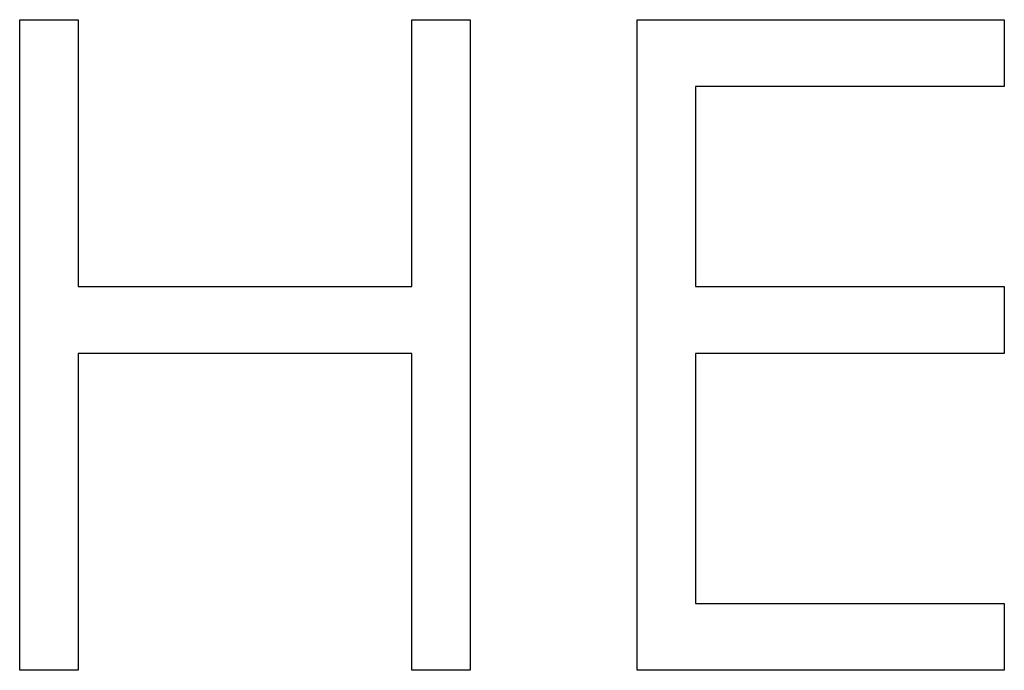
# Model space of a CAD drawing. Units: millimetres. Extents: x 4026 to 15281, y 3865 to 6854.
# Drawn here: x 4208 to 4213, y 6791 to 6795 of the extents above; entities that cross this region are included whole.
import ezdxf

# ---------------------------------------------------------------- set-up
doc = ezdxf.new("R2010")
doc.units = ezdxf.units.MM
doc.header["$LTSCALE"] = 15
doc.header["$MEASUREMENT"] = 0
doc.layers.add('CONST1', color=3, linetype='Continuous')

msp = doc.modelspace()

# ---------------------------------------------------------------- linework, layer by layer
at = {"layer": 'CONST1'}
for p, q in [((4208.3217, 6794.5623), (4208.6066, 6794.5623)), ((4208.3217, 6791.3873), (4208.3217, 6794.5623)), ((4208.6066, 6794.5623), (4208.6066, 6793.2597)), ((4210.2348, 6794.5623), (4210.5197, 6794.5623)), ((4210.2348, 6793.2597), (4210.2348, 6794.5623)), ((4210.5197, 6794.5623), (4210.5197, 6791.3873)), ((4211.3338, 6791.3873), (4211.3338, 6794.5623)), ((4211.3338, 6794.5623), (4213.1249, 6794.5623)), ((4213.1249, 6794.5623), (4213.1249, 6794.2367)), ((4211.6188, 6794.2367), (4211.6188, 6793.2597)), ((4213.1249, 6794.2367), (4211.6188, 6794.2367)), ((4208.6066, 6793.2597), (4210.2348, 6793.2597)), ((4211.6188, 6793.2597), (4213.1249, 6793.2597)), ((4213.1249, 6793.2597), (4213.1249, 6792.9341)), ((4208.6066, 6792.9341), (4208.6066, 6791.3873)), ((4210.2348, 6792.9341), (4208.6066, 6792.9341)), ((4210.2348, 6791.3873), (4210.2348, 6792.9341)), ((4213.1249, 6792.9341), (4211.6188, 6792.9341)), ((4211.6188, 6792.9341), (4211.6188, 6791.7129)), ((4211.6188, 6791.7129), (4213.1249, 6791.7129)), ((4213.1249, 6791.7129), (4213.1249, 6791.3873)), ((4208.6066, 6791.3873), (4208.3217, 6791.3873)), ((4210.5197, 6791.3873), (4210.2348, 6791.3873)), ((4213.1249, 6791.3873), (4211.3338, 6791.3873))]:
    msp.add_line(p, q, dxfattribs=at)

doc.saveas('drawing.dxf')
